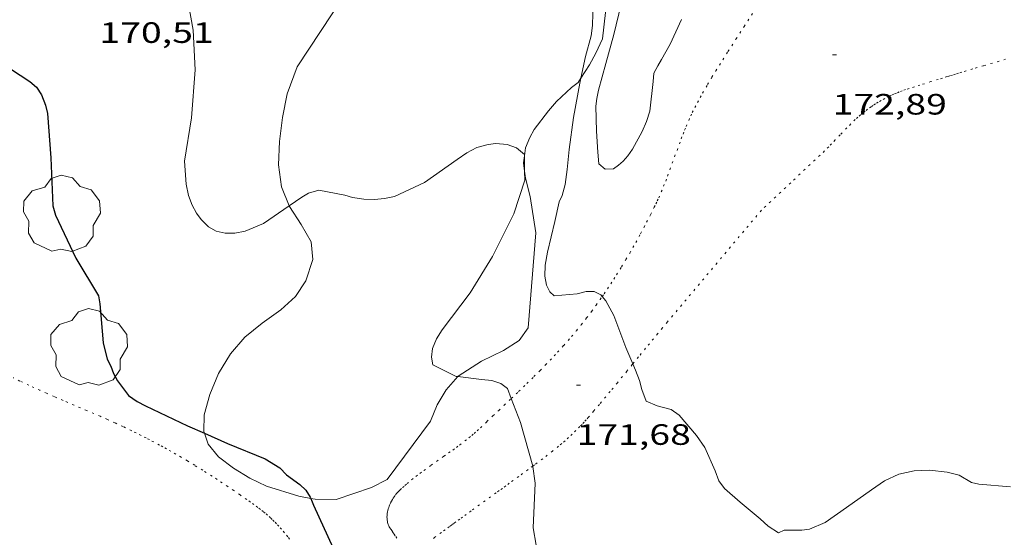
# Model space of a CAD drawing. Units: inches. Extents: x 452000 to 453004, y 4600496 to 4601009.
# Drawn here: x 452767 to 452817, y 4600818 to 4600844 of the extents above; entities that cross this region are included whole.
import ezdxf
from ezdxf.enums import TextEntityAlignment as Align

# ---------------------------------------------------------------- set-up
doc = ezdxf.new("R2010")
doc.units = ezdxf.units.IN
doc.header["$MEASUREMENT"] = 0
doc.linetypes.add('PUNTOS', pattern=[0.25, 0, -0.25])
for name, color, linetype, lineweight in [('ARBRE', 7, 'Continuous', 0), ('BOSC', 7, 'Continuous', 0), ('CORBA DE NIVELL', 7, 'Continuous', 0), ('CORBA MESTRA', 7, 'Continuous', 0), ('COTA ALTIMETRICA', 7, 'Continuous', 0), ('LIMIT ESPLANADA DE TERRA', 7, 'Continuous', 0)]:
    doc.layers.add(name, color=color, linetype=linetype, lineweight=lineweight)
doc.styles.add('Style-Arial', font='ARIAL.TTF')
doc.linetypes.add('bosc', pattern='A,-2.235,[9,dgnlstyle-mataro.shx,S=0.035752,R=0,X=0,Y=0],-2.235', length=4.47)

# ---------------------------------------------------------------- blocks, each defined once
blk = doc.blocks.new('ARBRE')
at = {"color": 0, "linetype": 'ByBlock', "lineweight": -2, "flags": 128}
blk.add_lwpolyline([(-0.507, -1.872), (-1.415, -1.448), (-1.697, -0.94), (-1.675, -0.342), (-1.951, 0.138), (-1.943, 0.686), (-1.511, 1.208), (-0.871, 1.406), (-0.543, 1.846), (-0.027, 2.012), (0.541, 1.882), (0.933, 1.428), (1.495, 1.262), (1.921, 0.694), (1.969, 0.068), (1.593, -0.562), (1.593, -1.098), (1.229, -1.618), (0.505, -1.886), (-0.049, -1.762), (-0.507, -1.872)], dxfattribs=at)
blk = doc.blocks.new('COTA')
at = {"color": 0, "linetype": 'ByBlock', "lineweight": -2}
blk.add_line((0, 0), (0.2, 0), dxfattribs=at)

msp = doc.modelspace()

# ---------------------------------------------------------------- linework, layer by layer
at = {"layer": 'BOSC', "color": 3, "linetype": 'bosc', "lineweight": 20}
for points in [[(452780.785, 4600834.974, 175.887), (452780.395, 4600835.953, 175.778), (452780.247, 4600837.07, 175.666), (452780.291, 4600838.263, 175.626), (452780.443, 4600839.483, 175.69), (452780.684, 4600840.687, 175.842), (452781.196, 4600842.061, 175.978), (452784.772, 4600847.485, 176.018), (452784.628, 4600849.211, 176.026), (452784.424, 4600850.464, 176.026), (452784.272, 4600851.588, 176.026), (452784.561, 4600852.807, 176.026), (452785.057, 4600853.339, 176.05), (452785.439, 4600854.036, 176.074), (452785.604, 4600854.943, 176.098), (452785.674, 4600855.862, 176.178), (452785.712, 4600856.728, 176.434), (452785.544, 4600857.567, 176.706), (452784.904, 4600858.691, 177.05), (452784.374, 4600859.56, 177.314), (452784.124, 4600860.362, 177.506), (452784.11, 4600861.29, 177.618), (452784.285, 4600862.184, 177.73), (452784.508, 4600862.91, 177.812)], [(452797.015, 4600845.608, 176.634), (452796.768, 4600843.491, 176.506), (452796.432, 4600842.758, 176.418), (452796.104, 4600842.167, 176.274), (452795.668, 4600841.487, 176.069)], [(452795.668, 4600841.487, 176.069), (452795.525, 4600841.264, 176.002), (452795.198, 4600841.005, 175.994), (452794.429, 4600840.291, 176.018), (452794.018, 4600839.818, 176.042), (452793.283, 4600838.873, 176.058), (452793.068, 4600838.469, 176.002), (452792.842, 4600837.94, 175.842), (452792.794, 4600837.534, 175.738)], [(452792.794, 4600837.534, 175.738), (452792.751, 4600837.163, 175.642), (452792.801, 4600836.745, 175.578)], [(452792.801, 4600836.745, 175.578), (452792.844, 4600836.388, 175.522), (452793.081, 4600835.451, 175.394), (452793.376, 4600833.606, 175.106), (452792.99, 4600828.746, 173.954), (452792.517, 4600828.111, 173.786), (452791.73, 4600827.59, 173.602), (452790.601, 4600827.053, 173.538), (452789.409, 4600826.287, 173.538), (452789.387, 4600826.262, 173.534)], [(452776.459, 4600823.371, 175.088), (452776.428, 4600823.458, 175.106), (452776.453, 4600824.315, 175.218), (452776.738, 4600825.345, 175.306), (452777.186, 4600826.42, 175.458), (452777.787, 4600827.417, 175.562), (452778.52, 4600828.282, 175.618), (452779.415, 4600828.997, 175.73), (452780.354, 4600829.664, 175.85), (452781.109, 4600830.358, 175.946), (452781.628, 4600831.152, 176.042), (452782.002, 4600832.234, 176.01), (452781.908, 4600833.135, 175.946), (452781.393, 4600834.025, 175.946), (452780.797, 4600834.945, 175.89), (452780.785, 4600834.974, 175.887)], [(452789.387, 4600826.262, 173.534), (452788.799, 4600825.596, 173.426), (452788.346, 4600824.82, 173.306), (452788.006, 4600823.996, 173.186), (452785.785, 4600821.015, 173.474), (452784.989, 4600820.604, 173.602), (452783.186, 4600819.986, 173.914), (452782.115, 4600820.008, 174.082), (452781.888, 4600820.051, 174.117)], [(452781.888, 4600820.051, 174.117), (452781.271, 4600820.169, 174.21), (452779.624, 4600820.666, 174.498), (452778.777, 4600821.079, 174.594), (452777.938, 4600821.595, 174.73), (452777.179, 4600822.177, 174.85), (452776.658, 4600822.808, 174.97), (452776.459, 4600823.371, 175.088)]]:
    msp.add_polyline3d(points, dxfattribs=at)
at = {"layer": 'CORBA DE NIVELL', "color": 30, "linetype": 'Continuous', "lineweight": 0}
for points, elevation in [([(452795.668, 4600841.487), (452795.909, 4600842.587), (452796.195, 4600843.657), (452796.265, 4600844.185), (452796.275, 4600844.797), (452796.244, 4600845.498), (452796.244, 4600846.25), (452796.267, 4600846.883)], 172), ([(452780.785, 4600834.974), (452779.478, 4600834.071), (452778.543, 4600833.69), (452778.009, 4600833.589), (452777.514, 4600833.584), (452777.059, 4600833.676), (452776.67, 4600833.911), (452776.297, 4600834.276), (452776.057, 4600834.605), (452775.836, 4600835.018), (452775.648, 4600835.51), (452775.524, 4600836.078), (452775.45, 4600837.257), (452775.799, 4600839.464), (452775.985, 4600841.919), (452775.883, 4600843.947), (452775.524, 4600845.952)], 171), ([(452800.81, 4600844.486), (452800.231, 4600843.221), (452799.784, 4600842.45), (452799.597, 4600842.125), (452799.403, 4600841.753), (452799.368, 4600841.328), (452799.197, 4600839.802), (452799.025, 4600839.281), (452798.801, 4600838.763), (452798.311, 4600837.873), (452798.073, 4600837.53), (452797.835, 4600837.256), (452797.591, 4600837.046), (452797.329, 4600836.863), (452796.908, 4600836.848), (452796.588, 4600837.126), (452796.542, 4600837.708), (452796.462, 4600838.785), (452796.439, 4600840.058), (452796.479, 4600840.448), (452796.571, 4600840.874), (452796.938, 4600842.234), (452797.361, 4600843.722), (452797.736, 4600845.264)], 173), ([(452796.762, 4600830.351), (452796.695, 4600830.432), (452796.358, 4600830.606), (452795.945, 4600830.61), (452795.486, 4600830.484), (452794.314, 4600830.387), (452794.081, 4600830.594), (452793.916, 4600830.928), (452793.834, 4600831.379), (452793.85, 4600831.956), (452793.966, 4600832.614), (452794.339, 4600834.173), (452794.569, 4600835.184), (452794.721, 4600835.496), (452794.868, 4600836.068), (452794.975, 4600836.836), (452795.067, 4600837.848), (452795.294, 4600839.491), (452795.611, 4600841.227), (452795.668, 4600841.487)], 172), ([(452792.801, 4600836.745), (452792.794, 4600837.534)], 171), ([(452789.387, 4600826.262), (452789.315, 4600826.271), (452788.114, 4600826.856), (452788.052, 4600827.252), (452788.108, 4600827.701), (452788.303, 4600828.19), (452788.592, 4600828.656), (452790.016, 4600830.541), (452791.17, 4600832.394), (452792.248, 4600834.565), (452792.805, 4600836.293), (452792.801, 4600836.745)], 171), ([(452783.633, 4600835.515), (452782.295, 4600835.78), (452781.768, 4600835.626), (452781.427, 4600835.416), (452780.785, 4600834.974)], 171), ([(452798.324, 4600826.911), (452797.974, 4600827.754), (452797.358, 4600829.373), (452796.946, 4600830.129), (452796.762, 4600830.351)], 172), ([(452817.599, 4600820.634), (452815.987, 4600820.775), (452815.612, 4600820.864), (452814.982, 4600821.234), (452814.372, 4600821.393), (452813.46, 4600821.496), (452812.673, 4600821.463), (452811.896, 4600821.29), (452811.158, 4600820.949), (452810.502, 4600820.49), (452809.223, 4600819.584), (452808.141, 4600818.827), (452807.344, 4600818.474), (452806.95, 4600818.422), (452806.049, 4600818.426), (452805.755, 4600818.288), (452805.236, 4600818.638), (452804.824, 4600819.004), (452803.803, 4600819.862), (452803.002, 4600820.56), (452802.72, 4600820.949), (452802.517, 4600821.461), (452802.002, 4600822.644), (452801.57, 4600823.26), (452800.686, 4600824.3), (452800.282, 4600824.584), (452799.567, 4600824.767), (452799.007, 4600825.01), (452798.789, 4600825.6), (452798.67, 4600826.063), (452798.458, 4600826.589), (452798.324, 4600826.911)], 172), ([(452792.12, 4600825.145), (452791.924, 4600825.656), (452791.589, 4600825.91), (452791.122, 4600826.061), (452790.597, 4600826.114), (452789.387, 4600826.262)], 171), ([(452793.22, 4600821.695), (452792.594, 4600823.918), (452792.12, 4600825.145)], 171), ([(452793.385, 4600817.655), (452793.243, 4600818.542), (452793.346, 4600820.821), (452793.226, 4600821.675), (452793.22, 4600821.695)], 171)]:
    msp.add_lwpolyline(points, dxfattribs=dict(at, elevation=elevation))
at = {"layer": 'CORBA DE NIVELL', "color": 30, "linetype": 'Continuous', "lineweight": 0, "elevation": 171, "flags": 128}
msp.add_lwpolyline([(452792.794, 4600837.534), (452792.794, 4600837.594), (452792.384, 4600837.942), (452791.907, 4600838.106), (452791.34, 4600838.149), (452790.942, 4600838.104), (452790.369, 4600837.947), (452789.844, 4600837.677), (452789.366, 4600837.342), (452787.684, 4600836.174), (452786.16, 4600835.449), (452785.648, 4600835.344), (452785.134, 4600835.297), (452784.592, 4600835.318), (452784.021, 4600835.407), (452783.633, 4600835.515)], dxfattribs=at)
at = {"layer": 'CORBA MESTRA', "color": 30, "linetype": 'Continuous', "lineweight": 30, "elevation": 170}
for points in [[(452765.609, 4600842.585), (452767.546, 4600841.325), (452767.89, 4600841.029), (452768.143, 4600840.639), (452768.355, 4600840.114), (452768.458, 4600839.688), (452768.621, 4600837.419), (452768.723, 4600834.971), (452768.87, 4600834.497), (452769.901, 4600832.299), (452771.057, 4600830.384), (452771.123, 4600829.981), (452771.294, 4600827.981), (452771.503, 4600827.151), (452771.693, 4600826.796), (452771.822, 4600826.417), (452772.026, 4600826.042), (452772.595, 4600825.299), (452773.024, 4600824.993), (452773.455, 4600824.768), (452775.603, 4600823.752), (452776.459, 4600823.371)], [(452776.459, 4600823.371), (452777.632, 4600822.848), (452779.556, 4600822.067), (452780.308, 4600821.607), (452780.642, 4600821.255), (452781.337, 4600820.765), (452781.628, 4600820.461), (452781.865, 4600820.109), (452781.888, 4600820.051)]]:
    msp.add_lwpolyline(points, dxfattribs=at)
at = {"layer": 'CORBA MESTRA', "color": 30, "linetype": 'Continuous', "lineweight": 30, "elevation": 170, "flags": 128}
msp.add_lwpolyline([(452781.888, 4600820.051), (452782.029, 4600819.706), (452783.032, 4600817.508)], dxfattribs=at)
at = {"layer": 'LIMIT ESPLANADA DE TERRA', "color": 7, "linetype": 'PUNTOS', "lineweight": 0}
for points in [[(452796.762, 4600830.351, 171.984), (452796.852, 4600830.48, 172.001), (452797.031, 4600830.744, 172.035), (452797.197, 4600830.994, 172.065), (452797.35, 4600831.23, 172.093), (452797.491, 4600831.452, 172.119), (452797.751, 4600831.871, 172.165), (452797.974, 4600832.242, 172.202), (452798.165, 4600832.568, 172.233), (452798.33, 4600832.855, 172.258), (452798.472, 4600833.108, 172.279), (452798.716, 4600833.553, 172.313), (452798.896, 4600833.89, 172.335), (452799.029, 4600834.143, 172.35), (452799.225, 4600834.525, 172.37), (452799.419, 4600834.909, 172.386), (452799.499, 4600835.072, 172.392), (452799.573, 4600835.23, 172.397), (452799.644, 4600835.384, 172.402), (452799.775, 4600835.686, 172.41), (452799.893, 4600835.971, 172.417), (452799.999, 4600836.239, 172.423), (452800.096, 4600836.492, 172.427), (452800.794, 4600838.4, 172.457), (452800.886, 4600838.637, 172.461), (452800.967, 4600838.843, 172.465), (452801.041, 4600839.022, 172.469), (452801.174, 4600839.334, 172.476), (452801.278, 4600839.566, 172.482), (452801.359, 4600839.738, 172.488), (452801.486, 4600839.995, 172.496), (452801.619, 4600840.248, 172.506), (452801.756, 4600840.497, 172.516), (452801.886, 4600840.729, 172.526), (452802.136, 4600841.16, 172.545), (452802.359, 4600841.535, 172.561), (452802.557, 4600841.861, 172.575), (452802.909, 4600842.429, 172.601), (452803.178, 4600842.853, 172.62), (452803.585, 4600843.486, 172.647), (452803.996, 4600844.12, 172.674), (452804.425, 4600844.781, 172.702)], [(452817.346, 4600842.455, 173.126), (452816.226, 4600842.126, 173.181), (452815.666, 4600841.961, 173.208), (452815.108, 4600841.793, 173.234), (452814.939, 4600841.742, 173.239), (452814.781, 4600841.694, 173.238), (452814.633, 4600841.649, 173.234), (452814.495, 4600841.606, 173.227), (452814.365, 4600841.567, 173.218), (452814.121, 4600841.492, 173.196), (452813.907, 4600841.427, 173.172), (452813.534, 4600841.312, 173.123), (452812.975, 4600841.139, 173.047), (452812.696, 4600841.051, 173.013), (452812.417, 4600840.963, 172.986), (452812.239, 4600840.904, 172.971), (452812.073, 4600840.845, 172.958), (452811.918, 4600840.787, 172.945), (452811.774, 4600840.729, 172.933), (452811.64, 4600840.672, 172.921), (452811.515, 4600840.616, 172.911), (452811.399, 4600840.561, 172.901), (452811.184, 4600840.454, 172.882), (452810.999, 4600840.354, 172.866), (452810.839, 4600840.262, 172.852), (452810.701, 4600840.177, 172.839), (452810.583, 4600840.101, 172.828), (452810.48, 4600840.032, 172.819), (452810.304, 4600839.907, 172.803), (452810.175, 4600839.809, 172.79), (452810.079, 4600839.733, 172.781), (452809.939, 4600839.616, 172.768), (452809.803, 4600839.494, 172.754), (452809.677, 4600839.376, 172.741), (452809.446, 4600839.152, 172.716), (452809.248, 4600838.954, 172.694), (452808.908, 4600838.602, 172.656), (452808.654, 4600838.337, 172.63), (452808.464, 4600838.14, 172.611), (452808.319, 4600837.992, 172.599), (452808.101, 4600837.774, 172.583), (452807.877, 4600837.559, 172.57), (452806.38, 4600836.154, 172.498), (452804.883, 4600834.75, 172.426)], [(452804.883, 4600834.75, 172.426), (452802.62, 4600832.062, 172.338), (452800.356, 4600829.373, 172.25), (452800.084, 4600829.049, 172.236), (452799.831, 4600828.745, 172.218), (452799.595, 4600828.46, 172.196), (452799.374, 4600828.192, 172.172), (452799.168, 4600827.941, 172.147), (452798.975, 4600827.706, 172.12), (452798.613, 4600827.264, 172.066), (452798.324, 4600826.911, 172.019)], [(452792.12, 4600825.145, 170.962), (452792.494, 4600825.5, 171.044), (452792.912, 4600825.904, 171.141), (452793.275, 4600826.26, 171.228), (452793.59, 4600826.576, 171.303), (452793.864, 4600826.855, 171.369), (452794.101, 4600827.101, 171.426), (452794.307, 4600827.319, 171.475), (452794.485, 4600827.511, 171.517), (452794.794, 4600827.851, 171.589), (452795.023, 4600828.11, 171.64), (452795.192, 4600828.307, 171.677), (452795.443, 4600828.605, 171.729), (452795.69, 4600828.909, 171.778), (452795.964, 4600829.258, 171.831), (452796.215, 4600829.589, 171.879), (452796.445, 4600829.903, 171.923), (452796.657, 4600830.199, 171.964), (452796.762, 4600830.351, 171.984)], [(452798.324, 4600826.911, 172.019), (452798.297, 4600826.878, 172.014), (452798.021, 4600826.54, 171.965), (452797.535, 4600825.949, 171.874), (452797.169, 4600825.506, 171.804), (452796.614, 4600824.843, 171.697), (452796.334, 4600824.512, 171.645), (452796.052, 4600824.181, 171.594), (452795.943, 4600824.056, 171.574), (452795.835, 4600823.937, 171.555), (452795.73, 4600823.823, 171.536), (452795.626, 4600823.714, 171.516), (452795.422, 4600823.509, 171.478), (452795.226, 4600823.321, 171.441), (452795.04, 4600823.148, 171.405), (452794.862, 4600822.99, 171.371), (452794.694, 4600822.844, 171.339), (452794.534, 4600822.71, 171.308), (452794.23, 4600822.462, 171.25), (452793.96, 4600822.25, 171.199), (452793.722, 4600822.068, 171.155), (452793.3, 4600821.753, 171.078), (452793.22, 4600821.695, 171.064)], [(452780.805, 4600817.976, 169.362), (452780.718, 4600818.089, 169.362), (452780.549, 4600818.298, 169.361), (452780.397, 4600818.476, 169.36), (452780.259, 4600818.629, 169.359), (452780.135, 4600818.759, 169.359), (452780.025, 4600818.872, 169.359), (452779.926, 4600818.968, 169.36), (452779.838, 4600819.051, 169.361), (452779.68, 4600819.193, 169.363), (452779.559, 4600819.297, 169.365), (452779.467, 4600819.373, 169.367), (452779.325, 4600819.484, 169.371), (452779.18, 4600819.592, 169.376), (452778.99, 4600819.729, 169.385), (452778.806, 4600819.86, 169.396), (452778.628, 4600819.986, 169.408), (452778.283, 4600820.228, 169.439), (452777.96, 4600820.45, 169.472), (452777.656, 4600820.655, 169.508), (452777.371, 4600820.845, 169.544), (452777.104, 4600821.021, 169.579), (452776.853, 4600821.183, 169.613), (452776.38, 4600821.482, 169.678), (452775.965, 4600821.738, 169.732), (452775.6, 4600821.958, 169.777), (452775.279, 4600822.148, 169.812), (452774.996, 4600822.311, 169.84), (452774.748, 4600822.452, 169.86), (452774.53, 4600822.573, 169.875), (452774.338, 4600822.679, 169.886), (452774.17, 4600822.771, 169.894), (452773.874, 4600822.929, 169.901), (452773.651, 4600823.047, 169.903), (452773.483, 4600823.134, 169.901), (452773.229, 4600823.264, 169.894), (452772.974, 4600823.392, 169.88), (452772.749, 4600823.503, 169.865), (452772.311, 4600823.712, 169.837), (452771.898, 4600823.902, 169.81), (452771.509, 4600824.077, 169.784), (452771.144, 4600824.238, 169.76), (452770.455, 4600824.534, 169.715), (452769.249, 4600825.047, 169.636), (452768.798, 4600825.241, 169.607), (452768.404, 4600825.412, 169.581), (452768.061, 4600825.565, 169.558), (452767.762, 4600825.7, 169.538), (452767.501, 4600825.821, 169.521), (452767.047, 4600826.037, 169.49), (452766.709, 4600826.204, 169.468)], [(452785.962, 4600819.818, 170.093), (452786.011, 4600819.913, 170.106), (452786.058, 4600819.994, 170.117), (452786.101, 4600820.064, 170.127), (452786.14, 4600820.123, 170.135), (452786.213, 4600820.222, 170.149), (452786.27, 4600820.294, 170.159), (452786.314, 4600820.345, 170.166), (452786.382, 4600820.418, 170.177), (452786.451, 4600820.486, 170.186), (452786.572, 4600820.597, 170.201), (452786.69, 4600820.703, 170.216), (452786.806, 4600820.804, 170.23), (452787.035, 4600820.994, 170.258), (452787.252, 4600821.167, 170.283), (452787.459, 4600821.325, 170.306), (452787.655, 4600821.471, 170.327), (452788.025, 4600821.737, 170.367), (452788.678, 4600822.195, 170.438), (452788.922, 4600822.366, 170.464), (452789.134, 4600822.517, 170.488), (452789.318, 4600822.651, 170.509), (452789.478, 4600822.769, 170.527), (452789.754, 4600822.979, 170.56), (452789.957, 4600823.141, 170.586), (452790.107, 4600823.265, 170.605), (452790.218, 4600823.359, 170.62), (452790.382, 4600823.504, 170.643), (452790.542, 4600823.653, 170.666), (452790.875, 4600823.968, 170.718), (452791.187, 4600824.263, 170.773), (452791.48, 4600824.539, 170.828), (452791.755, 4600824.798, 170.884), (452792.012, 4600825.042, 170.938), (452792.12, 4600825.145, 170.962)], [(452793.22, 4600821.695, 171.064), (452792.981, 4600821.519, 171.022), (452792.499, 4600821.17, 170.941), (452792.018, 4600820.82, 170.866), (452791.835, 4600820.686, 170.842), (452791.664, 4600820.561, 170.824), (452791.502, 4600820.444, 170.81), (452791.351, 4600820.334, 170.801), (452791.067, 4600820.129, 170.787), (452790.072, 4600819.412, 170.757), (452789.824, 4600819.232, 170.744), (452789.638, 4600819.098, 170.73), (452789.499, 4600818.997, 170.716), (452789.29, 4600818.846, 170.691), (452789.186, 4600818.771, 170.675), (452789.082, 4600818.695, 170.658), (452788.966, 4600818.61, 170.636), (452788.748, 4600818.45, 170.59), (452788.558, 4600818.31, 170.545), (452788.227, 4600818.065, 170.46), (452787.979, 4600817.885, 170.392)], [(452786.282, 4600818.022, 169.972), (452786.202, 4600818.142, 169.961), (452786.143, 4600818.231, 169.956), (452786.099, 4600818.297, 169.953), (452786.034, 4600818.391, 169.952), (452785.971, 4600818.48, 169.954), (452785.931, 4600818.539, 169.957), (452785.897, 4600818.597, 169.96), (452785.868, 4600818.655, 169.964), (452785.844, 4600818.713, 169.968), (452785.825, 4600818.769, 169.973), (452785.809, 4600818.825, 169.978), (452785.797, 4600818.879, 169.982), (452785.789, 4600818.932, 169.987), (452785.782, 4600818.984, 169.992), (452785.779, 4600819.035, 169.998), (452785.777, 4600819.084, 170.003), (452785.78, 4600819.181, 170.013), (452785.79, 4600819.272, 170.024), (452785.804, 4600819.357, 170.034), (452785.821, 4600819.437, 170.043), (452785.842, 4600819.512, 170.053), (452785.864, 4600819.582, 170.062), (452785.887, 4600819.646, 170.07), (452785.911, 4600819.707, 170.078), (452785.962, 4600819.818, 170.093)]]:
    msp.add_polyline3d(points, dxfattribs=at)

# ---------------------------------------------------------------- block references
at = {"layer": 'ARBRE', "color": 3, "linetype": 'Continuous', "lineweight": 0, "xscale": 1.000001550400009, "yscale": 1.000001550399986, "zscale": 1.0000015504, "rotation": 359.9995652666707}
for p in [(452769.184, 4600834.529, 170.714), (452770.574, 4600827.718, 170.674)]:
    msp.add_blockref('ARBRE', p, dxfattribs=at)
at = {"layer": 'COTA ALTIMETRICA', "color": 7, "linetype": 'Continuous', "lineweight": 0, "xscale": 1.000001550400009, "yscale": 1.000001550399986, "zscale": 1.0000015504, "rotation": 359.9995652666707}
for p in [(452808.518, 4600842.683, 172.886), (452795.454, 4600825.83, 171.678)]:
    msp.add_blockref('COTA', p, dxfattribs=at)

# ---------------------------------------------------------------- texts
at = {"layer": 'COTA ALTIMETRICA', "color": 7, "linetype": 'Continuous', "lineweight": 0, "style": 'Style-Arial', "width": 1.333331}
for s, p in [('170,51', (452771.102, 4600844.339, 170.51)), ('172,89', (452808.518, 4600840.683, 172.886)), ('171,68', (452795.454, 4600823.83, 171.678))]:
    msp.add_text(s, height=1.05, rotation=359.9996, dxfattribs=at).set_placement(p, align=Align.TOP_LEFT)

doc.saveas('drawing.dxf')
